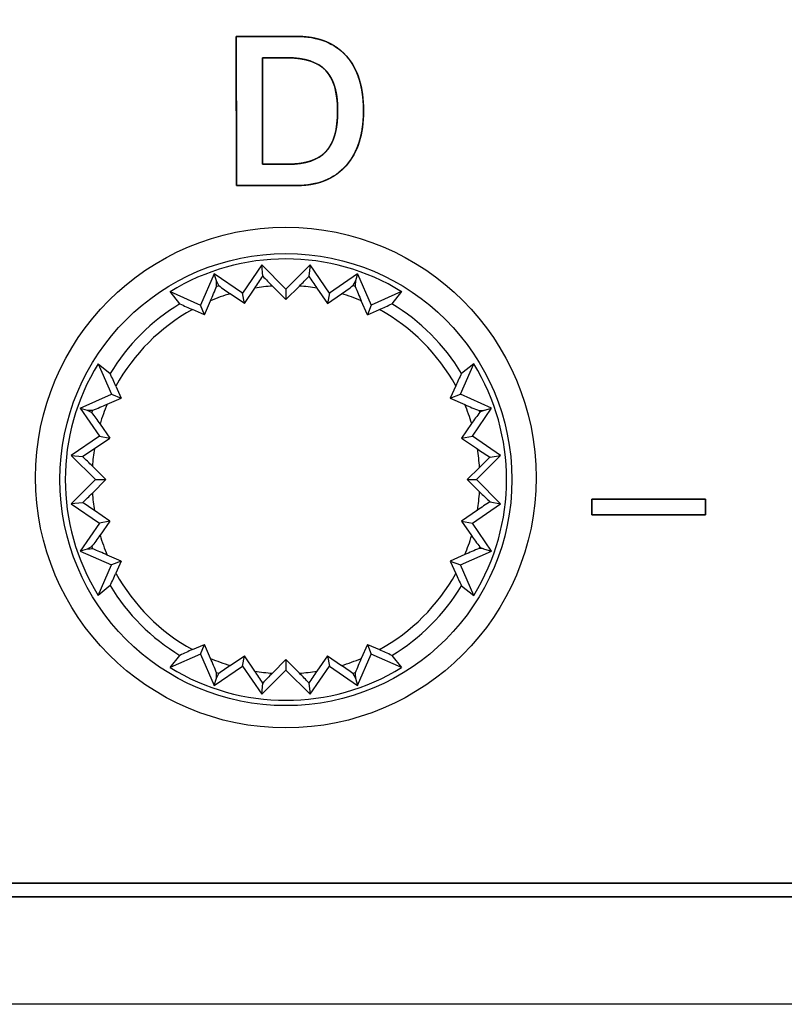
# Model space of a CAD drawing. Units: millimetres. Extents: x 5 to 1169, y 20 to 821.
# Drawn here: x 449 to 466, y 670 to 691 of the extents above; entities that cross this region are included whole.
import ezdxf

# ---------------------------------------------------------------- set-up
doc = ezdxf.new("R2010")
doc.units = ezdxf.units.MM
for name, color, linetype in [('00-3414-0100_CAR', 7, 'Continuous'), ('02-0229-0100_ENC', 7, 'Continuous'), ('Default', 7, 'Continuous'), ('Silk', 7, 'Continuous')]:
    doc.layers.add(name, color=color, linetype=linetype)

# ---------------------------------------------------------------- blocks, each defined once
blk = doc.blocks.new('SE')
at = {"layer": '00-3414-0100_CAR', "color": 7, "linetype": 'Continuous'}
blk.add_line((601.296, 669.52), (122.696, 669.52), dxfattribs=at)
blk.add_circle((454.994, 681.092), 5.5, dxfattribs=at)
at = {"layer": '02-0229-0100_ENC', "color": 7, "linetype": 'Continuous'}
for p, q in [((454.466, 685.763), (454.042, 685.144)), ((454.488, 685.517), (454.466, 685.763)), ((454.996, 685.232), (454.466, 685.763)), ((455.526, 685.763), (454.996, 685.232)), ((455.526, 685.763), (455.503, 685.517)), ((455.95, 685.144), (455.526, 685.763)), ((453.423, 685.568), (453.121, 684.881)), ((453.468, 685.411), (453.423, 685.568)), ((454.042, 685.144), (453.423, 685.568)), ((456.568, 685.568), (455.95, 685.144)), ((456.568, 685.568), (456.524, 685.411)), ((456.568, 685.568), (456.871, 684.881)), ((453.523, 685.31), (453.468, 685.411)), ((454.7, 685.299), (454.996, 685.002)), ((454.996, 685.002), (455.292, 685.299)), ((456.524, 685.411), (456.469, 685.31)), ((452.668, 684.91), (452.453, 685.176)), ((452.453, 685.176), (453.121, 684.881)), ((454.084, 684.917), (453.774, 685.131)), ((454.084, 684.917), (454.042, 685.144)), ((454.084, 684.917), (454.314, 685.255)), ((454.996, 685.232), (454.996, 685.002)), ((455.678, 685.255), (455.907, 684.917)), ((455.95, 685.144), (455.907, 684.917)), ((455.907, 684.917), (456.217, 685.131)), ((457.539, 685.176), (456.871, 684.881)), ((457.539, 685.176), (457.324, 684.91)), ((453.204, 684.667), (453.121, 684.881)), ((453.204, 684.667), (453.339, 684.974)), ((456.788, 684.667), (456.653, 684.974)), ((456.871, 684.881), (456.788, 684.667)), ((453.204, 684.667), (452.943, 684.783)), ((456.788, 684.667), (457.049, 684.783)), ((450.867, 683.59), (451.133, 683.375)), ((450.867, 683.59), (451.161, 682.922)), ((458.83, 682.922), (459.125, 683.59)), ((459.125, 683.59), (458.855, 683.381)), ((450.475, 682.62), (451.161, 682.922)), ((451.161, 682.922), (451.376, 682.839)), ((451.26, 683.1), (451.376, 682.839)), ((458.728, 683.107), (458.607, 682.836)), ((458.607, 682.836), (458.83, 682.922)), ((459.516, 682.62), (458.83, 682.922)), ((451.069, 682.704), (451.376, 682.839)), ((458.607, 682.836), (458.927, 682.696)), ((450.475, 682.62), (450.632, 682.575)), ((450.475, 682.62), (450.899, 682.001)), ((450.632, 682.575), (450.733, 682.52)), ((459.093, 682.001), (459.516, 682.62)), ((459.244, 682.562), (459.334, 682.568)), ((459.334, 682.568), (459.256, 682.528)), ((459.334, 682.568), (459.516, 682.62)), ((450.912, 682.268), (451.126, 681.958)), ((459.077, 682.276), (458.857, 681.957)), ((450.899, 682.001), (450.28, 681.577)), ((450.788, 681.729), (451.126, 681.958)), ((450.899, 682.001), (451.126, 681.958)), ((458.857, 681.957), (459.093, 682.001)), ((458.857, 681.957), (459.205, 681.72)), ((459.711, 681.577), (459.093, 682.001)), ((450.28, 681.577), (450.526, 681.554)), ((450.28, 681.577), (450.81, 681.047)), ((459.181, 681.047), (459.711, 681.577)), ((459.479, 681.539), (459.484, 681.539)), ((459.484, 681.539), (459.48, 681.537)), ((459.484, 681.539), (459.711, 681.577)), ((451.041, 681.047), (450.744, 681.343)), ((459.25, 681.314), (458.982, 681.047)), ((450.81, 681.047), (450.28, 680.517)), ((450.744, 680.751), (451.041, 681.047)), ((450.81, 681.047), (451.041, 681.047)), ((458.982, 681.047), (459.181, 681.047)), ((458.982, 681.047), (459.25, 680.78)), ((459.711, 680.517), (459.181, 681.047)), ((450.526, 680.54), (450.28, 680.517)), ((459.484, 680.555), (459.479, 680.555)), ((459.48, 680.557), (459.484, 680.555)), ((459.484, 680.555), (459.711, 680.517)), ((450.28, 680.517), (450.899, 680.093)), ((451.126, 680.136), (450.788, 680.365)), ((459.205, 680.374), (458.857, 680.137)), ((459.093, 680.093), (459.711, 680.517)), ((451.126, 680.136), (450.899, 680.093)), ((451.126, 680.136), (450.912, 679.826)), ((458.857, 680.137), (459.093, 680.093)), ((458.857, 680.137), (459.077, 679.818)), ((450.899, 680.093), (450.475, 679.474)), ((459.516, 679.474), (459.093, 680.093)), ((450.632, 679.519), (450.475, 679.474)), ((450.475, 679.474), (451.161, 679.172)), ((450.733, 679.574), (450.632, 679.519)), ((458.83, 679.172), (459.516, 679.474)), ((459.334, 679.526), (459.244, 679.532)), ((459.256, 679.566), (459.334, 679.526)), ((459.334, 679.526), (459.516, 679.474)), ((451.376, 679.255), (451.069, 679.39)), ((451.376, 679.255), (451.161, 679.172)), ((451.376, 679.255), (451.26, 678.994)), ((458.927, 679.398), (458.607, 679.258)), ((458.607, 679.258), (458.83, 679.172)), ((458.607, 679.258), (458.728, 678.987)), ((450.867, 678.504), (451.161, 679.172)), ((459.125, 678.504), (458.83, 679.172)), ((451.133, 678.719), (450.867, 678.504)), ((458.855, 678.713), (459.125, 678.504)), ((452.943, 677.311), (453.204, 677.427)), ((453.121, 677.213), (453.204, 677.427)), ((453.339, 677.12), (453.204, 677.427)), ((456.788, 677.427), (456.653, 677.12)), ((456.788, 677.427), (456.871, 677.213)), ((456.788, 677.427), (457.049, 677.311)), ((453.121, 677.213), (452.453, 676.918)), ((452.453, 676.918), (452.668, 677.184)), ((453.121, 677.213), (453.423, 676.526)), ((453.774, 676.963), (454.084, 677.177)), ((454.042, 676.95), (454.084, 677.177)), ((454.314, 676.839), (454.084, 677.177)), ((454.996, 677.092), (454.7, 676.795)), ((455.292, 676.795), (454.996, 677.092)), ((454.996, 677.092), (454.996, 676.862)), ((455.907, 677.177), (455.678, 676.839)), ((455.907, 677.177), (456.217, 676.963)), ((455.907, 677.177), (455.95, 676.95)), ((456.568, 676.526), (456.871, 677.213)), ((457.539, 676.918), (456.871, 677.213)), ((457.324, 677.184), (457.539, 676.918)), ((453.423, 676.526), (454.042, 676.95)), ((454.042, 676.95), (454.466, 676.331)), ((454.466, 676.331), (454.996, 676.862)), ((454.996, 676.862), (455.526, 676.331)), ((455.526, 676.331), (455.95, 676.95)), ((455.95, 676.95), (456.568, 676.526)), ((453.423, 676.526), (453.468, 676.683)), ((453.468, 676.683), (453.523, 676.784)), ((456.469, 676.784), (456.524, 676.683)), ((456.524, 676.683), (456.568, 676.526)), ((454.466, 676.331), (454.488, 676.577)), ((455.503, 676.577), (455.526, 676.331))]:
    blk.add_line(p, q, dxfattribs=at)
at = {"layer": '02-0229-0100_ENC', "color": 7}
for p, q in [((453.473, 685.293), (453.523, 685.31)), ((456.519, 685.293), (456.469, 685.31)), ((450.733, 682.52), (450.75, 682.57)), ((450.75, 679.524), (450.733, 679.574)), ((453.523, 676.784), (453.473, 676.801)), ((456.519, 676.801), (456.469, 676.784))]:
    blk.add_line(p, q, dxfattribs=at)
blk.add_circle((454.996, 681.047), 4.966, dxfattribs=at)
at = {"layer": '02-0229-0100_ENC', "color": 7, "linetype": 'Continuous'}
for centre, radius, start, end in [((454.996, 681.047), 4.849, 58.3715, 121.6285), ((446.387, 690.716), 9.626, 325.4344, 327.3076), ((460.995, 691.633), 8.93, 223.227, 225.1732), ((448.991, 691.638), 8.938, 314.8275, 316.7722), ((463.603, 690.715), 9.625, 212.6924, 214.5655), ((447.344, 687.689), 6.581, 335.639, 338.6477), ((456.637, 689.417), 5.155, 232.8273, 236.264), ((453.362, 689.407), 5.142, 303.732, 307.1768), ((462.639, 687.685), 6.571, 201.3503, 204.3629), ((454.88, 689.32), 4.934, 243.3638, 246.8873), ((455.111, 689.322), 4.935, 293.1131, 296.6356), ((454.996, 681.047), 4.849, 148.3715, 211.6285), ((454.996, 681.047), 4.849, 328.3715, 31.6285), ((446.722, 681.163), 4.934, 23.1127, 26.6362), ((463.078, 681.252), 4.729, 153.2461, 156.9151), ((448.358, 688.691), 6.572, 291.3504, 294.3629), ((461.523, 688.424), 6.289, 245.6138, 248.7535), ((446.626, 679.406), 5.155, 33.736, 37.1727), ((463.173, 679.545), 4.923, 142.7055, 146.2972), ((445.324, 689.66), 9.631, 302.6929, 304.5651), ((462.455, 686.355), 5.661, 234.968, 238.2948), ((444.405, 675.043), 8.937, 44.8276, 46.7722), ((463.834, 676.816), 6.422, 132.69, 135.544), ((444.41, 687.046), 8.93, 313.227, 315.1732), ((463.841, 685.284), 6.431, 224.458, 227.308), ((445.327, 672.439), 9.626, 55.4344, 57.3076), ((461.924, 676.545), 4.697, 121.3635, 125.3737), ((446.626, 682.688), 5.155, 322.8273, 326.264), ((463.18, 682.555), 4.932, 213.7063, 217.291), ((448.354, 673.395), 6.581, 65.639, 68.6477), ((461.092, 674.697), 5.176, 110.9088, 114.7239), ((446.722, 680.931), 4.934, 333.3638, 336.8873), ((463.075, 680.84), 4.726, 203.0836, 206.7553), ((454.88, 672.774), 4.934, 113.1127, 116.6362), ((455.112, 672.774), 4.933, 63.3636, 66.8873), ((447.352, 674.409), 6.572, 21.3504, 24.3629), ((462.648, 674.405), 6.581, 155.639, 158.6477), ((454.996, 681.047), 4.849, 238.3715, 301.6285), ((456.637, 672.677), 5.155, 123.736, 127.1727), ((453.355, 672.677), 5.154, 52.8271, 56.264), ((446.383, 671.375), 9.631, 32.6929, 34.5651), ((461, 670.456), 8.937, 134.8276, 136.7722), ((448.998, 670.463), 8.928, 43.2268, 45.173), ((463.604, 671.378), 9.626, 145.4344, 147.3076)]:
    blk.add_arc(centre, radius, start, end, dxfattribs=at)
at = {"layer": '02-0229-0100_ENC', "color": 7}
for radius, start, end in [(4.263, 93.9813, 99.2025), (4.263, 80.7978, 86.019), (4.263, 106.6516, 112.879), (4.263, 67.1213, 73.3484), (4.51, 121.072, 148.928), (4.51, 31.169, 58.928), (4.263, 118.788, 151.212), (4.263, 28.8975, 61.212), (4.263, 157.121, 163.3484), (4.263, 16.7634, 22.7523), (4.51, 19.1629, 19.625), (4.263, 170.7975, 176.0187), (4.263, 3.5952, 9.0825), (4.51, 6.2363, 6.2635), (4.263, 183.9813, 189.2025), (4.263, 350.9175, 356.4048), (4.51, 353.7365, 353.7637), (4.263, 196.6516, 202.879), (4.263, 337.2477, 343.2366), (4.51, 340.375, 340.8371), (4.263, 208.788, 241.212), (4.263, 298.7883, 331.1025), (4.51, 211.072, 238.928), (4.51, 301.072, 328.831), (4.263, 247.121, 253.3484), (4.263, 286.6518, 292.879), (4.263, 260.7975, 266.0187), (4.263, 273.9819, 279.2025)]:
    blk.add_arc((454.996, 681.047), radius, start, end, dxfattribs=at)
at = {"layer": '02-0229-0100_ENC', "color": 7, "linetype": 'Continuous'}
for centre, major_axis, ratio, start_param, end_param in [((450.313, 694.261), (2.162, -17.94), 0.133106, 1.03135, 1.038927), ((459.686, 694.451), (-2.181, -18.21), 0.130889, -1.035687, -1.028207), ((441.592, 685.737), (18.21, -2.181), 0.130889, -1.035688, -1.028208), ((441.782, 676.365), (17.94, 2.162), 0.133106, 1.03135, 1.038927), ((450.306, 667.643), (2.181, 18.21), 0.130889, -1.035688, -1.028208), ((459.678, 667.833), (-2.162, 17.94), 0.133106, 1.03135, 1.038927)]:
    blk.add_ellipse(centre, major_axis=major_axis, ratio=ratio, start_param=start_param, end_param=end_param, dxfattribs=at)

msp = doc.modelspace()

# ---------------------------------------------------------------- linework, layer by layer
at = {"layer": 'Silk', "color": 7, "linetype": 'Continuous'}
for points, degree, knots in [([(447.568, 708.847), (469.338, 708.847), (476.276, 708.847), (476.277, 708.847), (476.277, 708.847), (476.699, 708.779), (477.165, 708.43), (477.357, 707.946), (477.37, 707.774), (477.371, 707.774), (477.371, 707.773), (477.371, 691.392), (477.371, 672.921), (477.371, 672.92), (477.37, 672.92), (477.355, 672.774), (477.116, 672.291), (477.049, 672.217), (476.895, 672.085), (476.349, 671.881), (476.277, 671.878), (476.276, 671.878), (476.275, 671.878), (425.153, 671.878), (403.711, 671.878), (403.711, 671.878), (403.711, 671.878), (403.393, 671.94), (402.908, 672.306), (402.644, 672.819), (402.617, 673.027), (402.616, 673.027), (402.616, 673.028), (402.616, 673.028), (402.617, 674.408), (402.617, 704.149), (402.617, 707.761), (402.616, 707.762), (402.616, 707.762), (402.617, 707.762), (402.631, 707.909), (402.868, 708.405), (403.33, 708.766), (403.71, 708.847), (403.71, 708.847), (403.711, 708.847), (403.711, 708.847), (403.711, 708.847), (423.63, 708.847), (431.984, 708.775), (431.984, 708.548), (410.544, 708.548), (403.711, 708.548), (403.711, 708.547), (403.71, 708.547), (403.71, 708.548), (403.659, 708.546), (403.265, 708.382), (402.993, 708.055), (402.913, 707.762), (402.914, 707.762), (402.914, 707.762), (402.914, 707.761), (402.913, 707.761), (402.913, 689.353), (402.914, 673.028), (402.914, 673.028), (402.914, 673.027), (402.914, 673.027), (402.913, 673.027), (403.006, 672.696), (403.289, 672.344), (403.685, 672.178), (403.711, 672.178), (403.711, 672.178), (403.711, 672.178), (458.739, 672.178), (476.276, 672.178), (476.277, 672.178), (476.277, 672.177), (476.526, 672.224), (476.838, 672.429), (476.839, 672.429), (476.995, 672.638), (477.073, 672.92), (477.073, 672.92), (477.073, 672.92), (477.073, 675.312), (477.073, 705.381), (477.073, 707.774), (477.073, 707.774), (477.073, 707.774), (477.021, 708.071), (476.795, 708.39), (476.347, 708.546), (476.277, 708.548), (476.277, 708.547), (476.275, 708.547), (456.051, 708.547), (447.568, 708.62), (447.568, 708.847)], 1, [0, 0, 0.053051, 0.069959, 0.069962, 0.069963, 0.071004, 0.072423, 0.073693, 0.074112, 0.074113, 0.074117, 0.114037, 0.159049, 0.15905, 0.159051, 0.15941, 0.160721, 0.160967, 0.16146, 0.162881, 0.163056, 0.163057, 0.16306, 0.287642, 0.339894, 0.339896, 0.339897, 0.340685, 0.342166, 0.343572, 0.344083, 0.344084, 0.344086, 0.344087, 0.347451, 0.419927, 0.42873, 0.428731, 0.428732, 0.428733, 0.429092, 0.430433, 0.431861, 0.432808, 0.43281, 0.432812, 0.432813, 0.432814, 0.481354, 0.501714, 0.502266, 0.554515, 0.571166, 0.571167, 0.571169, 0.57117, 0.571295, 0.572334, 0.573371, 0.574111, 0.574112, 0.574113, 0.574114, 0.574115, 0.618975, 0.658759, 0.65876, 0.658761, 0.658762, 0.658764, 0.659602, 0.660703, 0.661749, 0.66181, 0.661811, 0.661813, 0.795912, 0.838648, 0.83865, 0.838651, 0.839268, 0.840179, 0.84018, 0.840817, 0.84153, 0.841531, 0.841532, 0.84736, 0.920637, 0.926467, 0.926469, 0.92647, 0.927205, 0.928157, 0.929313, 0.929483, 0.929484, 0.929487, 0.978773, 0.999446, 1, 1]), ([(453.905, 690.783), (453.923, 690.783), (453.975, 690.783), (454.055, 690.783), (454.157, 690.783), (454.277, 690.783), (454.408, 690.783), (454.545, 690.783), (454.683, 690.783), (454.817, 690.783), (454.94, 690.783), (455.048, 690.783), (455.135, 690.783), (455.195, 690.783), (455.224, 690.783), (455.296, 690.782), (455.391, 690.777), (455.484, 690.767), (455.573, 690.754), (455.659, 690.736), (455.742, 690.715), (455.821, 690.689), (455.897, 690.659), (455.971, 690.625), (456.04, 690.587), (456.107, 690.544), (456.171, 690.497), (456.231, 690.447), (456.288, 690.392), (456.342, 690.333), (456.392, 690.27), (456.438, 690.204), (456.481, 690.134), (456.52, 690.06), (456.555, 689.983), (456.586, 689.903), (456.614, 689.819), (456.638, 689.731), (456.658, 689.64), (456.674, 689.545), (456.687, 689.446), (456.696, 689.344), (456.701, 689.239), (456.702, 689.13), (456.7, 689.025), (456.693, 688.923), (456.683, 688.824), (456.67, 688.729), (456.652, 688.637), (456.631, 688.548), (456.606, 688.462), (456.577, 688.38), (456.544, 688.3), (456.508, 688.224), (456.468, 688.152), (456.424, 688.082), (456.376, 688.016), (456.325, 687.953), (456.269, 687.893), (456.211, 687.838), (456.15, 687.787), (456.085, 687.74), (456.017, 687.698), (455.946, 687.66), (455.872, 687.626), (455.795, 687.596), (455.714, 687.571), (455.63, 687.55), (455.543, 687.533), (455.453, 687.521), (455.36, 687.513), (455.263, 687.509), (455.215, 687.508), (455.177, 687.508), (455.109, 687.508), (455.016, 687.508), (454.904, 687.508), (454.778, 687.508), (454.644, 687.508), (454.506, 687.508), (454.371, 687.508), (454.243, 687.508), (454.129, 687.508), (454.033, 687.508), (453.961, 687.508), (453.919, 687.508), (453.909, 687.512), (453.909, 687.583), (453.909, 687.733), (453.909, 687.948), (453.908, 688.215), (453.908, 688.521), (453.907, 688.852), (453.907, 689.195), (453.906, 689.535), (453.906, 689.86), (453.905, 690.156), (453.905, 690.41), (453.905, 690.608), (453.905, 690.737), (453.905, 690.783)], 1, [0, 0, 0.001695, 0.006446, 0.013758, 0.023131, 0.034069, 0.046073, 0.058646, 0.07129, 0.083508, 0.094801, 0.104672, 0.112623, 0.118157, 0.120776, 0.127353, 0.136119, 0.14462, 0.152877, 0.16091, 0.168742, 0.176399, 0.183908, 0.191296, 0.198594, 0.205833, 0.213044, 0.220259, 0.22751, 0.234822, 0.242171, 0.249578, 0.25707, 0.264676, 0.272425, 0.280341, 0.288449, 0.296772, 0.305331, 0.314145, 0.323231, 0.332606, 0.342284, 0.35223, 0.361857, 0.371203, 0.380282, 0.389109, 0.397701, 0.406076, 0.414253, 0.422254, 0.430101, 0.437818, 0.445429, 0.452962, 0.460442, 0.467897, 0.475317, 0.482665, 0.489972, 0.49727, 0.504593, 0.511973, 0.51944, 0.527026, 0.53476, 0.542669, 0.550778, 0.559112, 0.567693, 0.57654, 0.580979, 0.584457, 0.590689, 0.599181, 0.609438, 0.620966, 0.633271, 0.645858, 0.658233, 0.669903, 0.680372, 0.689146, 0.695731, 0.699633, 0.700574, 0.707066, 0.720786, 0.740499, 0.764972, 0.792969, 0.823259, 0.854606, 0.885776, 0.915537, 0.942653, 0.965892, 0.984018, 0.995799, 1, 1]), ([(455.225, 690.783), (455.699, 690.783), (456.064, 690.641), (456.319, 690.358), (456.574, 690.076), (456.702, 689.671), (456.702, 689.145), (456.702, 688.635), (456.574, 688.234), (456.317, 687.944), (456.06, 687.653), (455.695, 687.508), (455.221, 687.508)], 3, [0, 0, 0, 0, 0.25, 0.25, 0.25, 0.5, 0.5, 0.5, 0.75, 0.75, 0.75, 1, 1, 1, 1]), ([(456.133, 689.155), (456.132, 689.238), (456.128, 689.318), (456.122, 689.394), (456.113, 689.468), (456.101, 689.538), (456.087, 689.605), (456.07, 689.669), (456.051, 689.73), (456.029, 689.787), (456.004, 689.841), (455.977, 689.892), (455.947, 689.94), (455.915, 689.985), (455.88, 690.026), (455.843, 690.064), (455.802, 690.1), (455.758, 690.133), (455.711, 690.163), (455.661, 690.19), (455.608, 690.215), (455.551, 690.237), (455.492, 690.256), (455.429, 690.273), (455.364, 690.286), (455.295, 690.298), (455.223, 690.306), (455.148, 690.312), (455.07, 690.314), (455.022, 690.315), (455.008, 690.315), (454.982, 690.315), (454.944, 690.315), (454.899, 690.315), (454.847, 690.315), (454.792, 690.315), (454.734, 690.315), (454.678, 690.315), (454.624, 690.315), (454.576, 690.315), (454.535, 690.315), (454.503, 690.315), (454.483, 690.315), (454.478, 690.314), (454.478, 690.272), (454.478, 690.173), (454.478, 690.025), (454.478, 689.839), (454.478, 689.624), (454.478, 689.389), (454.478, 689.145), (454.478, 688.901), (454.478, 688.667), (454.478, 688.452), (454.478, 688.266), (454.478, 688.118), (454.478, 688.018), (454.478, 687.977), (454.484, 687.976), (454.504, 687.976), (454.537, 687.976), (454.581, 687.976), (454.632, 687.976), (454.688, 687.976), (454.747, 687.976), (454.807, 687.976), (454.866, 687.976), (454.92, 687.976), (454.968, 687.976), (455.007, 687.976), (455.035, 687.976), (455.05, 687.976), (455.096, 687.976), (455.172, 687.979), (455.246, 687.985), (455.316, 687.993), (455.383, 688.005), (455.447, 688.019), (455.508, 688.035), (455.566, 688.055), (455.621, 688.077), (455.673, 688.102), (455.722, 688.129), (455.768, 688.159), (455.811, 688.193), (455.85, 688.228), (455.887, 688.267), (455.921, 688.309), (455.952, 688.354), (455.981, 688.402), (456.008, 688.454), (456.032, 688.509), (456.053, 688.568), (456.072, 688.629), (456.088, 688.694), (456.102, 688.763), (456.113, 688.834), (456.122, 688.91), (456.128, 688.988), (456.132, 689.07), (456.133, 689.155)], 1, [0, 0, 0.011601, 0.022766, 0.033507, 0.04384, 0.053779, 0.063345, 0.072558, 0.08144, 0.090019, 0.098322, 0.106382, 0.114233, 0.121912, 0.129461, 0.136947, 0.144487, 0.152128, 0.15991, 0.167874, 0.176056, 0.18449, 0.193207, 0.202236, 0.211601, 0.221325, 0.231429, 0.24193, 0.252844, 0.259473, 0.261404, 0.265125, 0.270324, 0.276687, 0.283901, 0.291652, 0.299627, 0.307512, 0.314994, 0.32176, 0.327496, 0.331889, 0.334626, 0.335421, 0.341255, 0.355146, 0.375753, 0.401732, 0.43174, 0.464434, 0.498471, 0.532508, 0.565203, 0.595211, 0.62119, 0.641796, 0.655688, 0.661522, 0.662356, 0.665231, 0.669845, 0.67587, 0.682977, 0.690836, 0.699119, 0.707496, 0.715637, 0.723214, 0.729898, 0.735359, 0.739268, 0.741295, 0.747784, 0.758442, 0.768696, 0.778564, 0.788063, 0.797216, 0.806045, 0.814577, 0.82284, 0.830868, 0.838694, 0.846357, 0.853896, 0.861353, 0.868777, 0.876289, 0.883961, 0.891833, 0.89994, 0.908318, 0.916996, 0.926003, 0.935362, 0.945096, 0.955225, 0.965765, 0.976732, 0.98814, 1, 1]), ([(456.133, 689.155), (456.133, 689.558), (456.046, 689.852), (455.87, 690.037), (455.694, 690.222), (455.412, 690.315), (455.024, 690.315)], 3, [0, 0, 0, 0, 0.5, 0.5, 0.5, 1, 1, 1, 1]), ([(455.051, 687.976), (455.43, 687.976), (455.705, 688.069), (455.877, 688.256), (456.048, 688.442), (456.133, 688.742), (456.133, 689.155)], 3, [0, 0, 0, 0, 0.5, 0.5, 0.5, 1, 1, 1, 1]), ([(461.715, 680.62), (461.727, 680.62), (461.76, 680.62), (461.814, 680.62), (461.886, 680.62), (461.975, 680.62), (462.078, 680.62), (462.193, 680.62), (462.319, 680.62), (462.454, 680.62), (462.595, 680.62), (462.741, 680.62), (462.89, 680.62), (463.04, 680.62), (463.189, 680.62), (463.335, 680.62), (463.476, 680.62), (463.611, 680.62), (463.737, 680.62), (463.852, 680.62), (463.955, 680.62), (464.043, 680.62), (464.115, 680.62), (464.169, 680.62), (464.203, 680.62), (464.215, 680.62), (464.215, 680.618), (464.215, 680.613), (464.215, 680.606), (464.215, 680.596), (464.215, 680.583), (464.215, 680.569), (464.215, 680.553), (464.215, 680.535), (464.215, 680.516), (464.215, 680.496), (464.215, 680.476), (464.215, 680.455), (464.215, 680.434), (464.215, 680.413), (464.215, 680.393), (464.215, 680.373), (464.215, 680.354), (464.215, 680.337), (464.215, 680.32), (464.215, 680.306), (464.215, 680.294), (464.215, 680.283), (464.215, 680.276), (464.215, 680.271), (464.215, 680.27), (464.203, 680.27), (464.169, 680.27), (464.115, 680.27), (464.043, 680.27), (463.955, 680.27), (463.852, 680.27), (463.737, 680.27), (463.611, 680.27), (463.476, 680.27), (463.335, 680.27), (463.189, 680.27), (463.04, 680.27), (462.89, 680.27), (462.741, 680.27), (462.595, 680.27), (462.454, 680.27), (462.319, 680.27), (462.193, 680.27), (462.078, 680.27), (461.975, 680.27), (461.886, 680.27), (461.814, 680.27), (461.76, 680.27), (461.727, 680.27), (461.715, 680.27), (461.715, 680.271), (461.715, 680.276), (461.715, 680.283), (461.715, 680.294), (461.715, 680.306), (461.715, 680.32), (461.715, 680.337), (461.715, 680.354), (461.715, 680.373), (461.715, 680.393), (461.715, 680.413), (461.715, 680.434), (461.715, 680.455), (461.715, 680.476), (461.715, 680.496), (461.715, 680.516), (461.715, 680.535), (461.715, 680.553), (461.715, 680.569), (461.715, 680.583), (461.715, 680.596), (461.715, 680.606), (461.715, 680.613), (461.715, 680.618), (461.715, 680.62)], 1, [0, 0, 0.002049, 0.007972, 0.017432, 0.030091, 0.045614, 0.063663, 0.083902, 0.105993, 0.1296, 0.154386, 0.180014, 0.206147, 0.232449, 0.258582, 0.284211, 0.308996, 0.332604, 0.354695, 0.374933, 0.392982, 0.408505, 0.421165, 0.430625, 0.436547, 0.438596, 0.438883, 0.439713, 0.441037, 0.442809, 0.444982, 0.447509, 0.450343, 0.453436, 0.45674, 0.460211, 0.463798, 0.467457, 0.471139, 0.474798, 0.478386, 0.481856, 0.485161, 0.488254, 0.491087, 0.493614, 0.495787, 0.49756, 0.498884, 0.499713, 0.5, 0.502049, 0.507972, 0.517432, 0.530091, 0.545614, 0.563663, 0.583902, 0.605993, 0.6296, 0.654386, 0.680014, 0.706147, 0.732449, 0.758582, 0.784211, 0.808996, 0.832604, 0.854695, 0.874933, 0.892982, 0.908505, 0.921165, 0.930625, 0.936547, 0.938596, 0.938883, 0.939713, 0.941037, 0.942809, 0.944982, 0.947509, 0.950343, 0.953436, 0.95674, 0.960211, 0.963798, 0.967457, 0.971139, 0.974798, 0.978386, 0.981856, 0.985161, 0.988254, 0.991087, 0.993614, 0.995787, 0.99756, 0.998884, 0.999713, 1, 1])]:
    msp.add_open_spline(points, degree=degree, knots=knots, dxfattribs=at)
for points in [[(453.905, 690.783), (453.905, 690.783), (455.225, 690.783), (455.225, 690.783)], [(453.909, 687.508), (453.909, 687.508), (453.905, 690.783), (453.905, 690.783)], [(455.024, 690.315), (455.024, 690.315), (454.478, 690.315), (454.478, 690.315)], [(454.478, 690.315), (454.478, 690.315), (454.478, 687.976), (454.478, 687.976)], [(454.478, 687.976), (454.478, 687.976), (455.051, 687.976), (455.051, 687.976)], [(455.221, 687.508), (455.221, 687.508), (453.909, 687.508), (453.909, 687.508)], [(461.715, 680.62), (461.715, 680.62), (464.215, 680.62), (464.215, 680.62)], [(461.715, 680.27), (461.715, 680.27), (461.715, 680.62), (461.715, 680.62)], [(464.215, 680.62), (464.215, 680.62), (464.215, 680.27), (464.215, 680.27)], [(464.215, 680.27), (464.215, 680.27), (461.715, 680.27), (461.715, 680.27)], [(403.711, 672.178), (403.711, 672.178), (476.275, 672.178), (476.275, 672.178)], [(476.275, 671.878), (476.275, 671.878), (403.711, 671.878), (403.711, 671.878)]]:
    msp.add_open_spline(points, degree=3, dxfattribs=at)

# ---------------------------------------------------------------- block references
at = {"layer": 'Default'}
msp.add_blockref('SE', (0, 0), dxfattribs=at)

doc.saveas('drawing.dxf')
